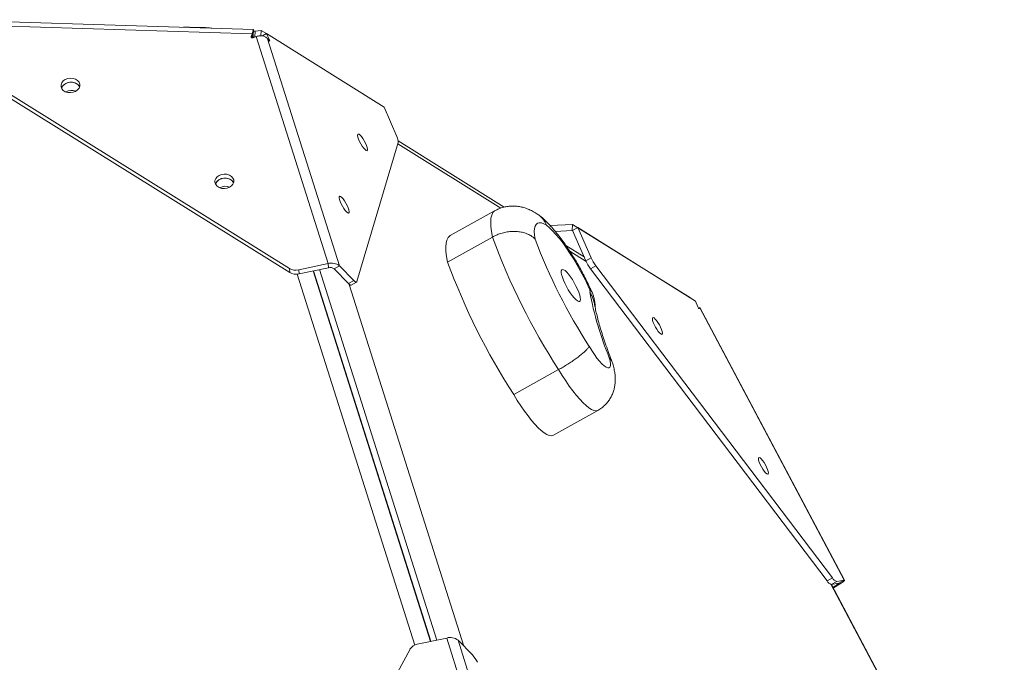
# Model space of a CAD drawing. Units: millimetres. Extents: x -3119 to 3771, y -252 to 5151.
# Drawn here: x 855 to 1321, y 2938 to 3242 of the extents above; entities that cross this region are included whole.
import ezdxf

# ---------------------------------------------------------------- set-up
doc = ezdxf.new("R2010")
doc.units = ezdxf.units.MM
doc.layers.add('DiKom', color=7, linetype='Continuous')

msp = doc.modelspace()

# ---------------------------------------------------------------- linework, layer by layer
at = {"layer": 'DiKom', "color": 7, "linetype": 'Continuous', "lineweight": 15}
for p, q in [((964.78, 3235.35), (818.83, 3239.98)), ((965.42, 3237.46), (819.29, 3242.09)), ((964.33, 3234.16), (964.78, 3235.35)), ((964.91, 3233.41), (964.78, 3235.35)), ((965.37, 3234.4), (965.43, 3237.44)), ((966.11, 3233.84), (966.26, 3236.71)), ((966.26, 3236.71), (969.12, 3237.02)), ((968.98, 3234.44), (969.12, 3237.02)), ((969.12, 3237.02), (971.59, 3235.48)), ((969.66, 3234.4), (971.59, 3235.48)), ((971.59, 3235.48), (973.09, 3232.45)), ((1027.37, 3200.7), (971.59, 3235.48)), ((964.36, 3233.72), (964.33, 3234.16)), ((966.78, 3234.1), (965.32, 3233.54)), ((1000.82, 3126.53), (966.78, 3234.1)), ((972.15, 3233.06), (1006.19, 3125.49)), ((972.97, 3232.05), (972.15, 3233.06)), ((972.78, 3232.28), (973.09, 3232.45)), ((819.42, 3225.91), (982.48, 3124.27)), ((819.56, 3223.97), (982.62, 3122.33)), ((883.02, 3210.56), (883.18, 3210.27)), ((1033.28, 3186.68), (1027.37, 3200.7)), ((1014.43, 3118.04), (1033.92, 3183.88)), ((1084.22, 3153.33), (1033.92, 3184.69)), ((1082.52, 3152.81), (1033.73, 3183.22)), ((955.89, 3165.14), (956.05, 3164.85)), ((1079.85, 3151.66), (1058.63, 3139.83)), ((1105.95, 3144.53), (1116.54, 3145.13)), ((1108.36, 3141.76), (1116.38, 3142.22)), ((1116.38, 3142.22), (1116.54, 3145.13)), ((1116.38, 3142.22), (1116.46, 3142.17)), ((1119.01, 3143.59), (1116.46, 3142.17)), ((1122.81, 3127.88), (1116.46, 3142.17)), ((1116.54, 3145.13), (1172.32, 3110.37)), ((1174.79, 3108.83), (1119.01, 3143.59)), ((1125.35, 3129.3), (1119.01, 3143.59)), ((1078.59, 3139.13), (1057.37, 3127.3)), ((1121.95, 3129.82), (1113.35, 3135.18)), ((1122.92, 3127.62), (1115.18, 3132.45)), ((1122.81, 3127.88), (1125.35, 3129.3)), ((982.62, 3122.33), (982.48, 3124.27)), ((1000.82, 3126.53), (986.89, 3123.59)), ((986.89, 3123.59), (987.02, 3121.65)), ((1000.96, 3124.59), (987.02, 3121.65)), ((993.94, 3123.11), (1049.48, 2947.63)), ((1052.29, 2948.22), (996.74, 3123.7)), ((1000.82, 3126.53), (1000.96, 3124.59)), ((1006.19, 3125.49), (1003.64, 3124.07)), ((1010.44, 3117.08), (1003.64, 3124.07)), ((1012.99, 3118.5), (1006.19, 3125.49)), ((1127.56, 3125.53), (1125.01, 3124.11)), ((1125.01, 3124.11), (1237.06, 2976.28)), ((1127.56, 3125.53), (1239.61, 2977.7)), ((1041.79, 2945.86), (986.19, 3121.53)), ((1049.25, 2947.58), (993.7, 3123.06)), ((1010.44, 3117.08), (1012.99, 3118.5)), ((1010.82, 3116.72), (1065.08, 2945.32)), ((1011.72, 3116.38), (1014.26, 3117.8)), ((1172.32, 3110.37), (1172.32, 3110.37)), ((1175.78, 3106.13), (1174.79, 3108.83)), ((1176.8, 3105.71), (1176.26, 3105.43)), ((1176.35, 3105.37), (1176.7, 3105.57)), ((1176.41, 3105.2), (1176.46, 3105.23)), ((1176.7, 3105.57), (1176.46, 3105.23)), ((1176.78, 3105.68), (1176.7, 3105.57)), ((1245.12, 2976.57), (1176.7, 3105.57)), ((1245.33, 2976.54), (1176.82, 3105.7)), ((1109.93, 3076.33), (1088.7, 3064.5)), ((1107.24, 3045.17), (1128.46, 3057)), ((1237.06, 2976.28), (1239.61, 2977.7)), ((1320.69, 2820.24), (1238.78, 2974.65)), ((1241.57, 2976.03), (1239.03, 2974.62)), ((1239.03, 2974.62), (1242.57, 2975.15)), ((1320.92, 2820.35), (1239.08, 2974.62)), ((1241.83, 2974.47), (1239.83, 2973.21)), ((1243.63, 2975.2), (1239.99, 2972.92)), ((1241.55, 2975), (1241.83, 2974.47)), ((1241.57, 2976.03), (1245.12, 2976.57)), ((1241.83, 2974.47), (1243.63, 2975.2)), ((1242.57, 2975.15), (1245.12, 2976.57)), ((1056.95, 2949.2), (1043.02, 2946.26)), ((1091.01, 2841.64), (1056.95, 2949.2)), ((1062.32, 2948.16), (1096.37, 2840.59)), ((1069.12, 2941.17), (1062.32, 2948.16)), ((1039.57, 2943.92), (957.27, 2790.42))]:
    msp.add_line(p, q, dxfattribs=at)
at = {"layer": 'DiKom', "color": 7, "linetype": 'Continuous', "lineweight": 15, "flags": 128}
for points in [[(882.89, 3212.5), (882.19, 3213.3), (881.22, 3213.91), (880.06, 3214.28), (878.79, 3214.37), (877.52, 3214.19), (876.36, 3213.75), (875.4, 3213.08), (874.71, 3212.24), (874.36, 3211.29), (874.36, 3210.31), (874.73, 3209.39), (875.42, 3208.59), (876.39, 3207.99), (877.56, 3207.62), (878.83, 3207.52), (880.09, 3207.7), (881.26, 3208.14), (882.22, 3208.81), (882.91, 3209.66), (883.26, 3210.6), (883.26, 3211.58), (882.89, 3212.5)], [(883.18, 3210.28), (883.07, 3210.48), (882.41, 3211.3), (881.46, 3211.92), (880.31, 3212.31), (879.04, 3212.44), (877.77, 3212.28), (876.6, 3211.86), (875.61, 3211.21), (874.9, 3210.38), (874.57, 3209.68)], [(1015.24, 3185.48), (1015.72, 3184.38), (1016.32, 3183.25), (1016.98, 3182.18), (1017.65, 3181.26), (1018.29, 3180.56), (1018.82, 3180.13), (1019.22, 3180.01), (1019.45, 3180.22), (1019.49, 3180.73), (1019.34, 3181.5), (1019.01, 3182.48), (1018.53, 3183.57), (1017.93, 3184.7), (1017.27, 3185.77), (1016.59, 3186.69), (1015.96, 3187.4), (1015.43, 3187.82), (1015.03, 3187.94), (1014.8, 3187.73), (1014.76, 3187.22), (1014.91, 3186.45), (1015.24, 3185.48)], [(955.76, 3167.08), (955.06, 3167.88), (954.09, 3168.49), (952.92, 3168.85), (951.65, 3168.95), (950.39, 3168.77), (949.23, 3168.33), (948.26, 3167.66), (947.58, 3166.82), (947.22, 3165.87), (947.23, 3164.89), (947.59, 3163.97), (948.29, 3163.17), (949.26, 3162.56), (950.43, 3162.2), (951.69, 3162.1), (952.96, 3162.28), (954.12, 3162.72), (955.09, 3163.39), (955.77, 3164.23), (956.13, 3165.18), (956.12, 3166.16), (955.76, 3167.08)], [(956.05, 3164.87), (955.95, 3165.07), (955.28, 3165.88), (954.33, 3166.51), (953.18, 3166.9), (951.92, 3167.02), (950.65, 3166.87), (949.47, 3166.45), (948.49, 3165.8), (947.77, 3164.97), (947.44, 3164.25)], [(1006.5, 3155.97), (1006.98, 3154.87), (1007.58, 3153.74), (1008.24, 3152.67), (1008.92, 3151.75), (1009.55, 3151.05), (1010.09, 3150.62), (1010.49, 3150.51), (1010.72, 3150.71), (1010.76, 3151.22), (1010.61, 3151.99), (1010.28, 3152.97), (1009.79, 3154.06), (1009.2, 3155.19), (1008.53, 3156.26), (1007.86, 3157.18), (1007.23, 3157.89), (1006.69, 3158.31), (1006.29, 3158.43), (1006.06, 3158.22), (1006.02, 3157.71), (1006.17, 3156.94), (1006.5, 3155.97)], [(1078.59, 3139.13), (1078.1, 3141.8), (1077.82, 3144.19), (1077.76, 3146.3), (1077.9, 3148.09), (1078.26, 3149.56), (1078.83, 3150.7), (1079.6, 3151.49), (1079.85, 3151.66)], [(1104.19, 3144.73), (1102.9, 3145.43), (1101.76, 3145.82), (1100.77, 3145.91), (1099.94, 3145.68), (1099.29, 3145.14), (1098.81, 3144.29), (1098.52, 3143.15), (1098.42, 3141.73), (1098.5, 3140.03), (1098.77, 3138.08)], [(1124.48, 3114.5), (1123.21, 3117.3), (1121.82, 3120.14), (1120.33, 3122.99), (1118.75, 3125.81), (1117.11, 3128.58), (1115.42, 3131.25), (1113.71, 3133.79), (1112.01, 3136.18), (1110.32, 3138.37), (1108.67, 3140.34), (1107.09, 3142.07), (1105.59, 3143.54), (1104.19, 3144.73)], [(1058.63, 3139.83), (1058.37, 3139.66), (1057.6, 3138.87), (1057.03, 3137.73), (1056.68, 3136.26), (1056.53, 3134.47), (1056.6, 3132.36), (1056.88, 3129.97), (1057.37, 3127.3)], [(1118.82, 3108.93), (1119.42, 3108.64), (1119.88, 3108.66), (1120.16, 3108.99), (1120.26, 3109.62), (1120.18, 3110.51), (1119.91, 3111.64), (1119.47, 3112.96), (1118.88, 3114.41), (1118.15, 3115.93), (1117.33, 3117.46), (1116.44, 3118.95), (1115.52, 3120.32), (1114.6, 3121.52), (1113.74, 3122.51), (1112.95, 3123.23), (1112.27, 3123.67), (1111.74, 3123.81), (1111.37, 3123.63), (1111.17, 3123.15), (1111.17, 3122.39), (1111.34, 3121.37), (1111.7, 3120.14), (1112.22, 3118.75), (1112.88, 3117.26), (1113.66, 3115.72), (1114.52, 3114.2), (1115.43, 3112.77), (1116.35, 3111.48), (1117.25, 3110.38), (1118.08, 3109.51), (1118.82, 3108.93)], [(1012.99, 3118.5), (1013.26, 3118.24), (1013.51, 3118.03), (1013.74, 3117.88), (1013.94, 3117.79), (1014.11, 3117.76), (1014.25, 3117.8), (1014.36, 3117.89), (1014.43, 3118.04)], [(1011.72, 3116.38), (1011.71, 3116.38), (1011.57, 3116.34), (1011.39, 3116.37), (1011.19, 3116.46), (1010.97, 3116.61), (1010.71, 3116.82), (1010.44, 3117.08)], [(1124.64, 3113.22), (1124.78, 3113.13), (1124.87, 3113.13), (1124.93, 3113.21), (1124.93, 3113.37), (1124.88, 3113.6), (1124.78, 3113.87), (1124.65, 3114.18), (1124.48, 3114.5)], [(1159.05, 3093.63), (1158.94, 3094.36), (1158.64, 3095.3), (1158.19, 3096.37), (1157.61, 3097.5), (1156.96, 3098.59), (1156.28, 3099.55), (1155.64, 3100.3), (1155.08, 3100.79), (1154.65, 3100.97), (1154.38, 3100.83), (1154.3, 3100.37), (1154.41, 3099.65), (1154.71, 3098.71), (1155.17, 3097.63), (1155.74, 3096.5), (1156.4, 3095.42), (1157.07, 3094.46), (1157.72, 3093.7), (1158.28, 3093.22), (1158.71, 3093.04), (1158.97, 3093.18), (1159.05, 3093.63)], [(1124.46, 3087.37), (1125.64, 3085.39), (1126.86, 3083.52), (1128.08, 3081.82), (1129.27, 3080.32), (1130.41, 3079.07), (1131.45, 3078.11), (1132.38, 3077.46), (1133.16, 3077.13), (1133.77, 3077.14), (1134.2, 3077.49), (1134.43, 3078.17), (1134.47, 3079.15), (1134.3, 3080.42), (1133.93, 3081.93)], [(1128.46, 3057), (1128.34, 3056.94), (1127.57, 3056.78), (1126.63, 3056.94), (1125.53, 3057.41), (1124.3, 3058.19), (1122.95, 3059.27), (1121.49, 3060.63), (1119.95, 3062.26), (1118.33, 3064.14), (1116.66, 3066.24), (1114.97, 3068.54), (1113.27, 3071), (1111.58, 3073.61), (1109.93, 3076.33)], [(1088.7, 3064.5), (1090.36, 3061.78), (1092.04, 3059.18), (1093.75, 3056.71), (1095.44, 3054.41), (1097.1, 3052.31), (1098.72, 3050.43), (1100.27, 3048.8), (1101.73, 3047.44), (1103.08, 3046.36), (1104.31, 3045.58), (1105.4, 3045.11), (1106.34, 3044.95), (1107.12, 3045.11), (1107.24, 3045.17)], [(1209.27, 3027.38), (1209.16, 3028.1), (1208.86, 3029.04), (1208.41, 3030.12), (1207.83, 3031.25), (1207.18, 3032.34), (1206.5, 3033.29), (1205.85, 3034.05), (1205.29, 3034.53), (1204.86, 3034.71), (1204.6, 3034.57), (1204.52, 3034.12), (1204.63, 3033.39), (1204.93, 3032.45), (1205.38, 3031.38), (1205.96, 3030.25), (1206.62, 3029.16), (1207.29, 3028.2), (1207.94, 3027.45), (1208.5, 3026.96), (1208.93, 3026.78), (1209.19, 3026.93), (1209.27, 3027.38)], [(1242.57, 2975.15), (1242.65, 2975.15), (1242.68, 2975.13), (1242.66, 2975.07), (1242.58, 2975), (1242.46, 2974.9), (1242.29, 2974.77), (1242.08, 2974.63), (1241.83, 2974.47)], [(1245.12, 2976.57), (1245.28, 2976.57), (1245.33, 2976.52), (1245.29, 2976.42), (1245.14, 2976.26), (1244.9, 2976.06), (1244.56, 2975.81), (1244.13, 2975.52), (1243.63, 2975.2)]]:
    msp.add_lwpolyline(points, dxfattribs=at)
at = {"layer": 'DiKom', "color": 7, "linetype": 'Continuous', "lineweight": 15}
for centre, radius, start, end in [((879.06, 3207.57), 4.96, 37.1009, 154.8215), ((879.33, 3203.46), 5.14, 66.9489, 120.9865), ((1028.48, 3184.11), 5.45, 357.6306, 28.213), ((951.93, 3162.15), 4.96, 37.1009, 154.8215), ((952.2, 3158.04), 5.14, 66.9172, 121.0886), ((1373.63, 3247.12), 314.18, 200.1031, 212.9286), ((1344, 3230.47), 262.06, 200.6452, 213.0989), ((1140.96, 3135.96), 19.87, 203.9791, 216.611), ((1143.5, 3137.38), 19.87, 203.9791, 216.611), ((985.55, 3129.52), 6.08, 239.6939, 282.7098), ((1002.5, 3120.86), 5.91, 51.4351, 106.4978), ((1001.8, 3121.76), 2.96, 51.4383, 106.4972), ((1353.66, 3235.91), 315.57, 200.1314, 212.9003), ((985.69, 3127.58), 6.08, 239.6946, 282.7091), ((1281.76, 3142.84), 159.89, 190.6771, 202.3944), ((1240.13, 2977.9), 3.47, 207.958, 251.4938), ((1242.67, 2979.32), 3.47, 207.958, 251.4938), ((1043.86, 2941.3), 5.03, 99.6589, 148.697), ((1058.63, 2943.54), 5.91, 51.4355, 106.5057), ((1057.19, 2930.39), 16.08, 26.9887, 42.0994)]:
    msp.add_arc(centre, radius, start, end, dxfattribs=at)
for centre, major_axis, ratio, start_param, end_param in [((965.95, 3236.9), (0.807, 0.003), 0.255616, 3.004204, 5.098599), ((965.13, 3234.13), (0.798, 0.358), 0.704622, 2.536636, 4.631031), ((965.8, 3233.99), (0.807, 0.003), 0.255616, 3.442394, 5.098599), ((972.78, 3232.64), (-0.471, 0.808), 0.190266, 2.271422, 4.365817), ((1176.08, 3105.94), (-0.353, 0.726), 0.255616, 1.184651, 3.279046)]:
    msp.add_ellipse(centre, major_axis=major_axis, ratio=ratio, start_param=start_param, end_param=end_param, dxfattribs=at)
for points, knots in [([(936.99, 3238.43), (936.4, 3238.44), (934.86, 3238.48), (933.32, 3238.5), (932.37, 3238.51)], [0, 0, 0, 0, 0.379937, 1, 1, 1, 1]), ([(945.75, 3238.08), (945.61, 3238.1), (944.61, 3238.21), (942.7, 3238.34), (940.08, 3238.44), (938.17, 3238.46), (937.14, 3238.43), (936.96, 3238.43)], [0, 0, 0, 0, 0.049536, 0.34657, 0.641462, 0.937593, 1, 1, 1, 1]), ([(964.78, 3235.35), (964.91, 3235.78), (965.16, 3236.56), (965.39, 3237.2), (965.46, 3237.5), (965.42, 3237.43), (965.42, 3237.42)], [0, 0, 0, 0, 0.348471, 0.637817, 0.931686, 1, 1, 1, 1]), ([(964.91, 3233.41), (965.02, 3233.62), (965.21, 3233.99), (965.38, 3234.31), (965.36, 3234.37), (965.36, 3234.39)], [0, 0, 0, 0, 0.446207, 0.809776, 1, 1, 1, 1]), ([(972.15, 3233.06), (971.8, 3233.39), (971.16, 3233.99), (969.83, 3234.45), (968.38, 3234.54), (967.34, 3234.26), (966.78, 3234.1)], [0, 0, 0, 0, 0.2731854, 0.5000107, 0.7304013, 1, 1, 1, 1]), ([(1099.69, 3150.16), (1099.33, 3150.39), (1098.33, 3151.02), (1096.62, 3151.91), (1094.55, 3152.76), (1092.47, 3153.37), (1090.34, 3153.74), (1088.18, 3153.86), (1086.01, 3153.72), (1083.79, 3153.29), (1081.71, 3152.62), (1080.43, 3151.93), (1079.87, 3151.63)], [0, 0, 0, 0, 0.068884, 0.194259, 0.307458, 0.413618, 0.515514, 0.614854, 0.712646, 0.809515, 0.916559, 1, 1, 1, 1]), ([(1099.68, 3150.15), (1100.21, 3149.78), (1101.35, 3148.99), (1102.91, 3147.21), (1103.79, 3145.68), (1104.18, 3144.75), (1104.19, 3144.73)], [0, 0, 0, 0, 0.272765, 0.58925, 0.99025, 1, 1, 1, 1]), ([(1125.29, 3113.87), (1125.16, 3114.16), (1124.6, 3115.44), (1123.51, 3117.73), (1122.01, 3120.75), (1120.41, 3123.74), (1118.75, 3126.69), (1117.02, 3129.58), (1115.24, 3132.4), (1113.41, 3135.12), (1111.54, 3137.75), (1109.62, 3140.26), (1107.65, 3142.66), (1105.6, 3144.96), (1103.4, 3147.17), (1101.66, 3148.71), (1100.62, 3149.5), (1100.42, 3149.65)], [0, 0, 0, 0, 0.020389, 0.091612, 0.162193, 0.232354, 0.302352, 0.372395, 0.442658, 0.513396, 0.584916, 0.657636, 0.732169, 0.809481, 0.891186, 0.979936, 1, 1, 1, 1]), ([(1078.59, 3139.13), (1079.31, 3139.5), (1080.77, 3140.25), (1083.15, 3141.05), (1085.62, 3141.6), (1088.07, 3141.84), (1090.49, 3141.78), (1092.76, 3141.42), (1094.88, 3140.77), (1096.97, 3139.72), (1098.18, 3138.73), (1098.76, 3138.08), (1098.77, 3138.08)], [0, 0, 0, 0, 0.104311, 0.211657, 0.315965, 0.423278, 0.527989, 0.635677, 0.741397, 0.850101, 0.998286, 1, 1, 1, 1]), ([(1124.48, 3114.5), (1124.49, 3114.5), (1124.82, 3114.44), (1125.18, 3114.26), (1125.25, 3113.94), (1125.25, 3113.92)], [0, 0, 0, 0, 0.010929, 0.931734, 1, 1, 1, 1]), ([(1127.17, 3106), (1127.18, 3106.31), (1127.2, 3107.17), (1127.04, 3108.55), (1126.73, 3110.14), (1126.23, 3111.74), (1125.73, 3113.01), (1125.35, 3113.73), (1125.25, 3113.92)], [0, 0, 0, 0, 0.1131314, 0.3096224, 0.504034, 0.7037322, 0.9238565, 1, 1, 1, 1]), ([(1124.64, 3113.22), (1124.64, 3113.21), (1124.96, 3112.65), (1125.6, 3111.5), (1126.36, 3109.62), (1126.82, 3108.27), (1126.88, 3107.51), (1126.88, 3107.51)], [0, 0, 0, 0, 0.004005, 0.301862, 0.61065, 0.996438, 1, 1, 1, 1]), ([(1135.32, 3079.91), (1135.19, 3080.24), (1134.51, 3081.95), (1133.38, 3084.96), (1131.98, 3088.86), (1130.74, 3092.59), (1129.64, 3096.12), (1128.7, 3099.44), (1127.92, 3102.51), (1127.31, 3105.23), (1127.02, 3106.79), (1126.89, 3107.51)], [0, 0, 0, 0, 0.030057, 0.156806, 0.282977, 0.408361, 0.532799, 0.656092, 0.778004, 0.89825, 1, 1, 1, 1]), ([(1109.93, 3076.33), (1110.63, 3076.73), (1112.07, 3077.55), (1114.22, 3078.88), (1116.31, 3080.26), (1118.26, 3081.63), (1120.03, 3082.97), (1121.56, 3084.22), (1122.82, 3085.37), (1123.87, 3086.47), (1124.31, 3087.08), (1124.46, 3087.36), (1124.46, 3087.37)], [0, 0, 0, 0, 0.105387, 0.213831, 0.319214, 0.427651, 0.533137, 0.641666, 0.747422, 0.856224, 0.997851, 1, 1, 1, 1]), ([(1133.93, 3081.93), (1133.94, 3081.92), (1134.46, 3081.42), (1135.09, 3080.65), (1135.33, 3079.77), (1135.4, 3079.52)], [0, 0, 0, 0, 0.010056, 0.714679, 1, 1, 1, 1]), ([(1128.46, 3057), (1128.48, 3057.01), (1129.17, 3057.34), (1130.39, 3058.23), (1132.02, 3059.64), (1133.39, 3061.23), (1134.52, 3062.93), (1135.4, 3064.7), (1136.05, 3066.53), (1136.49, 3068.37), (1136.72, 3070.24), (1136.77, 3072.12), (1136.64, 3074.08), (1136.3, 3076.22), (1135.89, 3078.05), (1135.54, 3079.2), (1135.43, 3079.53)], [0, 0, 0, 0, 0.002687, 0.084639, 0.163918, 0.240958, 0.316164, 0.389923, 0.462672, 0.535011, 0.607854, 0.682776, 0.762517, 0.851775, 0.957408, 1, 1, 1, 1])]:
    msp.add_open_spline(points, degree=3, knots=knots, dxfattribs=at)

doc.saveas('drawing.dxf')
